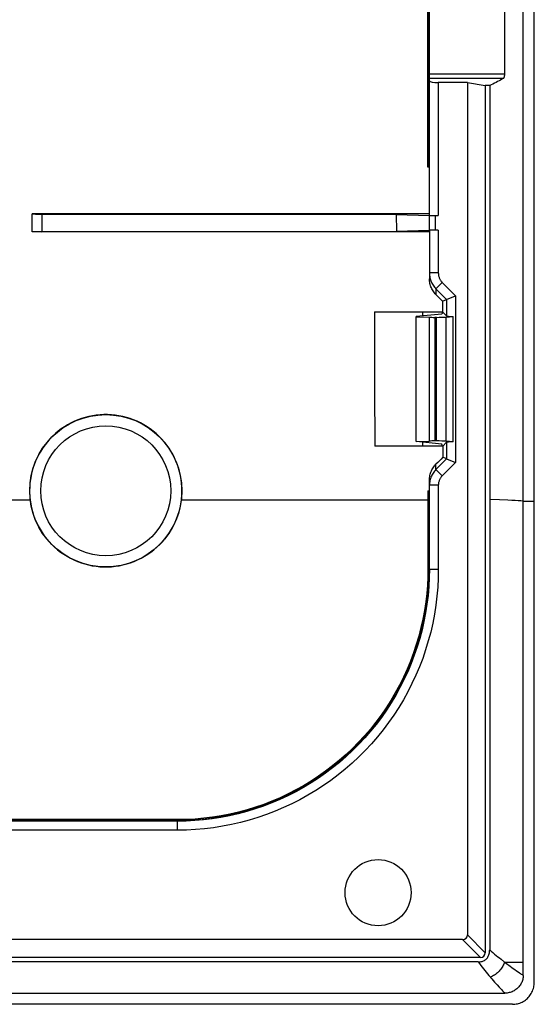
# Model space of a CAD drawing. Units: millimetres. Extents: x 83 to 205, y 68 to 158.
# Drawn here: x 182 to 205, y 68 to 112 of the extents above; entities that cross this region are included whole.
import ezdxf

# ---------------------------------------------------------------- set-up
doc = ezdxf.new("R2010")
doc.units = ezdxf.units.MM
doc.header["$LTSCALE"] = 16.335
doc.layers.get('0').update_dxf_attribs({"linetype": 'CONTINUOUS'})
for name, color, linetype in [('ASSI', 7, 'CONTINUOUS'), ('DRAFT', 7, 'CONTINUOUS'), ('RACCORDO', 7, 'CONTINUOUS')]:
    doc.layers.add(name, color=color, linetype=linetype)

msp = doc.modelspace()

# ---------------------------------------------------------------- linework, layer by layer
at = {"color": 7, "linetype": 'CONTINUOUS'}
msp.add_line((204.388, 70.03), (204.388, 156.265), dxfattribs=at)
at = {"color": 253, "linetype": 'CONTINUOUS'}
msp.add_line((202.888, 90.779), (203.328, 90.761), dxfattribs=at)
msp.add_lwpolyline([(203.328, 90.761), (203.708, 90.742), (203.875, 90.734), (204.026, 90.725), (204.163, 90.716), (204.283, 90.707), (204.388, 90.698)], dxfattribs=at)
at = {"layer": 'ASSI', "color": 7, "linetype": 'CONTINUOUS'}
for p, q in [((204.888, 69.144), (204.888, 157.151)), ((199.888, 98.974), (199.888, 99.159)), ((199.888, 93.148), (199.888, 93.321)), ((203.908, 68.148), (83.868, 68.148))]:
    msp.add_line(p, q, dxfattribs=at)
at = {"layer": 'ASSI', "color": 253, "linetype": 'CONTINUOUS'}
msp.add_line((204.888, 90.668), (204.388, 90.668), dxfattribs=at)
at = {"layer": 'ASSI', "color": 7, "linetype": 'CONTINUOUS'}
msp.add_lwpolyline([(203.908, 68.148), (203.965, 68.149), (204.021, 68.154), (204.076, 68.162), (204.132, 68.173), (204.187, 68.188), (204.24, 68.206), (204.293, 68.226), (204.344, 68.25), (204.394, 68.277), (204.442, 68.306), (204.488, 68.339), (204.533, 68.374), (204.576, 68.412), (204.617, 68.453), (204.655, 68.496), (204.691, 68.541), (204.724, 68.589), (204.754, 68.638), (204.781, 68.689), (204.806, 68.741), (204.827, 68.796), (204.846, 68.851), (204.861, 68.909), (204.873, 68.967), (204.881, 69.025), (204.886, 69.084), (204.888, 69.144)], dxfattribs=at)
at = {"layer": 'DRAFT', "color": 7, "linetype": 'CONTINUOUS'}
for p, q in [((204.888, 90.668), (204.888, 135.627)), ((201.888, 109.436), (202.688, 109.295)), ((202.888, 109.295), (202.688, 109.295)), ((202.888, 109.295), (202.888, 90.779)), ((198.702, 103.527), (198.712, 102.769)), ((197.727, 99.159), (200.774, 99.159)), ((200.738, 99.052), (199.588, 98.947)), ((199.588, 93.348), (199.588, 98.947)), ((200.775, 99.159), (200.738, 99.052)), ((200.789, 93.148), (197.739, 93.148)), ((200.738, 93.243), (199.588, 93.348)), ((200.77, 93.148), (200.738, 93.243))]:
    msp.add_line(p, q, dxfattribs=at)
at = {"layer": 'DRAFT', "color": 253, "linetype": 'CONTINUOUS'}
for p, q in [((182.301, 90.733), (178.238, 90.733)), ((200.118, 90.733), (189.075, 90.733)), ((204.888, 90.668), (204.388, 90.668))]:
    msp.add_line(p, q, dxfattribs=at)
at = {"layer": 'DRAFT', "color": 7, "linetype": 'CONTINUOUS'}
for points in [[(189.101, 91.148), (189.097, 91.318), (189.084, 91.488), (189.063, 91.657), (189.034, 91.824), (188.996, 91.991), (188.95, 92.155), (188.896, 92.316), (188.833, 92.475), (188.764, 92.63), (188.686, 92.781), (188.601, 92.929), (188.508, 93.072), (188.409, 93.21), (188.303, 93.343), (188.191, 93.471), (188.072, 93.593), (187.946, 93.709), (187.816, 93.818), (187.681, 93.921), (187.54, 94.017), (187.395, 94.105), (187.246, 94.187), (187.092, 94.261), (186.935, 94.327), (186.775, 94.385), (186.613, 94.435), (186.448, 94.477), (186.281, 94.511), (186.112, 94.536), (185.943, 94.553), (185.773, 94.562), (185.603, 94.562), (185.434, 94.553), (185.264, 94.536), (185.095, 94.511), (184.928, 94.477), (184.764, 94.435), (184.601, 94.385), (184.442, 94.327), (184.285, 94.261), (184.131, 94.187), (183.981, 94.105), (183.836, 94.017), (183.696, 93.921), (183.56, 93.818), (183.43, 93.709), (183.305, 93.593), (183.186, 93.471), (183.073, 93.343), (182.967, 93.21), (182.868, 93.072), (182.776, 92.929), (182.69, 92.781), (182.613, 92.63), (182.543, 92.475), (182.481, 92.316), (182.427, 92.155), (182.381, 91.991), (182.343, 91.824), (182.313, 91.657), (182.292, 91.488), (182.28, 91.318), (182.276, 91.148)], [(182.276, 91.148), (182.276, 91.101), (182.277, 91.055), (182.278, 91.009), (182.281, 90.963), (182.283, 90.917), (182.287, 90.871), (182.291, 90.825), (182.296, 90.779), (182.301, 90.733)], [(189.075, 90.733), (189.081, 90.779), (189.085, 90.825), (189.089, 90.871), (189.093, 90.917), (189.096, 90.963), (189.098, 91.009), (189.1, 91.055), (189.101, 91.101), (189.101, 91.148)], [(182.301, 90.733), (182.327, 90.561), (182.361, 90.391), (182.404, 90.224), (182.455, 90.058), (182.515, 89.895), (182.583, 89.735), (182.659, 89.579), (182.743, 89.427), (182.834, 89.28), (182.933, 89.137), (183.039, 88.999), (183.152, 88.868), (183.271, 88.742), (183.396, 88.622), (183.527, 88.509), (183.665, 88.403), (183.807, 88.303), (183.954, 88.212), (184.105, 88.127), (184.261, 88.051), (184.42, 87.983), (184.582, 87.923), (184.748, 87.87), (184.916, 87.827), (185.085, 87.792), (185.256, 87.766), (185.428, 87.748), (185.601, 87.739), (185.775, 87.739), (185.948, 87.748), (186.12, 87.766), (186.291, 87.792), (186.46, 87.827), (186.628, 87.87), (186.794, 87.923), (186.957, 87.983), (187.116, 88.051), (187.271, 88.127), (187.422, 88.212), (187.569, 88.303), (187.712, 88.403), (187.849, 88.509), (187.98, 88.622), (188.106, 88.742), (188.225, 88.868), (188.337, 88.999), (188.444, 89.137), (188.542, 89.28), (188.634, 89.427), (188.718, 89.579), (188.793, 89.735), (188.861, 89.895), (188.921, 90.058), (188.973, 90.224), (189.015, 90.391), (189.05, 90.561), (189.075, 90.733)]]:
    msp.add_lwpolyline(points, dxfattribs=at)
msp.add_circle((197.888, 73.148), 1.479, dxfattribs=at)
for centre, start_param, end_param in [((224.155, 113.148), -4.682124, -4.681041), ((221.105, 113.148), -4.681041, -4.667562), ((224.155, 113.148), -4.667562, -4.666438)]:
    msp.add_ellipse(centre, major_axis=(0, 446.3), ratio=0.052408, start_param=start_param, end_param=end_param, dxfattribs=at)
at = {"layer": 'RACCORDO', "color": 7, "linetype": 'CONTINUOUS'}
for p, q in [((200.188, 103.486), (200.188, 122.809)), ((200.118, 105.648), (200.118, 120.648)), ((203.551, 116.48), (203.551, 109.815)), ((201.888, 109.436), (200.588, 109.436)), ((201.888, 109.436), (201.888, 71.26)), ((202.688, 109.295), (202.688, 70.46)), ((200.174, 105.648), (200.118, 105.648)), ((200.188, 103.548), (182.388, 103.548)), ((182.388, 102.748), (182.388, 103.548)), ((182.488, 103.545), (182.536, 103.544)), ((182.536, 103.544), (182.618, 103.543)), ((182.618, 103.543), (182.711, 103.542)), ((182.711, 103.542), (193.418, 103.532)), ((193.418, 103.532), (198.702, 103.527)), ((200.188, 102.813), (200.188, 103.482)), ((200.238, 103.48), (200.271, 103.48)), ((200.271, 103.48), (200.328, 103.479)), ((200.328, 103.479), (200.392, 103.479)), ((200.392, 103.479), (200.588, 103.479)), ((182.809, 102.753), (182.679, 102.753)), ((182.809, 102.753), (198.712, 102.769)), ((198.712, 102.769), (200.199, 102.814)), ((200.188, 102.809), (200.188, 100.644)), ((200.224, 102.814), (200.199, 102.814)), ((200.254, 102.815), (200.224, 102.814)), ((200.309, 102.816), (200.254, 102.815)), ((200.37, 102.816), (200.309, 102.816)), ((200.459, 102.816), (200.37, 102.816)), ((200.588, 102.816), (200.459, 102.816)), ((200.188, 102.748), (182.388, 102.748)), ((182.467, 102.75), (182.429, 102.749)), ((182.511, 102.751), (182.467, 102.75)), ((182.589, 102.752), (182.511, 102.751)), ((182.679, 102.753), (182.589, 102.752)), ((200.776, 99.642), (200.959, 99.718)), ((200.978, 99.726), (201.326, 99.87)), ((201.326, 99.87), (201.358, 99.884)), ((199.588, 98.937), (200.179, 98.919)), ((200.5, 98.915), (200.429, 98.915)), ((200.959, 98.977), (200.777, 99.159)), ((200.933, 98.928), (201.257, 98.958)), ((201.257, 93.337), (201.257, 98.958)), ((199.588, 93.358), (200.179, 93.376)), ((200.5, 93.38), (200.429, 93.38)), ((200.789, 93.148), (200.959, 93.318)), ((201.257, 93.337), (200.933, 93.367)), ((200.959, 92.577), (200.79, 92.647)), ((200.978, 92.569), (201.326, 92.425)), ((201.326, 92.425), (201.358, 92.411)), ((200.188, 87.632), (200.188, 91.625)), ((200.118, 91.148), (200.182, 91.148)), ((200.118, 91.148), (200.118, 87.632)), ((202.888, 90.779), (202.888, 70.585)), ((204.888, 69.144), (204.888, 90.668)), ((200.118, 87.632), (200.113, 87.281)), ((188.903, 76.348), (172.726, 76.348)), ((188.903, 76.418), (172.733, 76.418)), ((189.298, 76.424), (188.903, 76.418)), ((201.676, 71.048), (86.1, 71.048)), ((202.476, 70.248), (85.3, 70.248)), ((202.378, 70.048), (85.399, 70.048)), ((204.388, 69.438), (204.388, 70.03)), ((84.205, 68.648), (203.571, 68.648)), ((203.908, 68.148), (83.868, 68.148))]:
    msp.add_line(p, q, dxfattribs=at)
at = {"layer": 'RACCORDO', "color": 253, "linetype": 'CONTINUOUS'}
for p, q in [((200.133, 105.648), (200.133, 120.648)), ((200.174, 105.648), (200.174, 120.648)), ((203.551, 109.815), (200.188, 109.815)), ((203.502, 109.618), (200.188, 109.618)), ((200.588, 109.436), (200.588, 103.479)), ((182.842, 102.754), (182.842, 103.542)), ((200.459, 102.816), (200.459, 103.479)), ((200.588, 102.816), (200.588, 100.903)), ((200.588, 100.903), (200.188, 100.903)), ((200.765, 100.477), (200.482, 100.195)), ((200.482, 100.195), (200.959, 99.718)), ((200.482, 100.195), (200.482, 99.936)), ((200.765, 100.477), (201.358, 99.884)), ((200.959, 99.718), (200.959, 98.977)), ((201.358, 99.884), (201.358, 92.411)), ((200.179, 98.919), (200.179, 93.376)), ((200.429, 98.915), (200.429, 93.38)), ((200.5, 93.38), (200.5, 98.915)), ((200.933, 93.367), (200.933, 98.928)), ((200.959, 93.318), (200.959, 92.577)), ((200.959, 92.577), (200.482, 92.1)), ((200.482, 92.1), (200.482, 92.338)), ((201.358, 92.411), (200.765, 91.818)), ((200.765, 91.818), (200.482, 92.1)), ((200.588, 91.392), (200.188, 91.392)), ((200.588, 91.392), (200.588, 87.632)), ((200.133, 91.148), (200.133, 87.632)), ((200.174, 91.148), (200.174, 87.632)), ((200.118, 87.632), (200.588, 87.632)), ((188.903, 76.403), (172.732, 76.403)), ((188.903, 76.362), (172.732, 76.362)), ((188.903, 75.948), (188.903, 76.418)), ((188.903, 75.948), (172.719, 75.948)), ((201.676, 71.048), (202.476, 70.248)), ((201.888, 71.26), (202.688, 70.46)), ((203.558, 70.042), (204.085, 70.036)), ((203.812, 69.856), (203.886, 69.802)), ((204.085, 70.036), (204.266, 70.033)), ((204.337, 69.477), (204.388, 69.438))]:
    msp.add_line(p, q, dxfattribs=at)
at = {"layer": 'RACCORDO', "color": 7, "linetype": 'CONTINUOUS'}
for points in [[(203.551, 109.815), (203.551, 109.797), (203.551, 109.779), (203.549, 109.761), (203.548, 109.744), (203.545, 109.727), (203.543, 109.71), (203.54, 109.695), (203.536, 109.681), (203.532, 109.668), (203.528, 109.656), (203.523, 109.645), (203.518, 109.636), (203.513, 109.628), (203.508, 109.623), (203.502, 109.618)], [(203.502, 109.618), (203.439, 109.582), (203.375, 109.546), (203.31, 109.51), (203.243, 109.474), (203.174, 109.438), (203.105, 109.402), (203.034, 109.366), (202.962, 109.33), (202.888, 109.295)], [(182.388, 103.548), (182.4, 103.547), (182.413, 103.547), (182.429, 103.546), (182.447, 103.546), (182.488, 103.545)], [(198.702, 103.527), (200.199, 103.481), (200.211, 103.481), (200.238, 103.48)], [(182.429, 102.749), (182.413, 102.749), (182.4, 102.748), (182.388, 102.748)], [(200.188, 100.903), (200.19, 100.851), (200.194, 100.798), (200.201, 100.746), (200.21, 100.695)], [(200.482, 99.936), (200.446, 99.973), (200.412, 100.013), (200.38, 100.055), (200.35, 100.098), (200.323, 100.143), (200.298, 100.189), (200.275, 100.236), (200.255, 100.285), (200.237, 100.334), (200.222, 100.384), (200.21, 100.436), (200.201, 100.487), (200.194, 100.539), (200.19, 100.592), (200.188, 100.644)], [(200.21, 100.695), (200.222, 100.644), (200.237, 100.594), (200.255, 100.544), (200.275, 100.496), (200.298, 100.448), (200.323, 100.402), (200.35, 100.357), (200.38, 100.314), (200.412, 100.272), (200.446, 100.233), (200.482, 100.195)], [(200.959, 99.718), (200.962, 99.719), (200.969, 99.722), (200.978, 99.726)], [(200.188, 91.625), (200.19, 91.678), (200.194, 91.731), (200.201, 91.783), (200.21, 91.835), (200.223, 91.887), (200.237, 91.938), (200.255, 91.987), (200.275, 92.036), (200.298, 92.083), (200.323, 92.13), (200.35, 92.175), (200.38, 92.218), (200.412, 92.26), (200.446, 92.3), (200.482, 92.338)], [(200.959, 92.577), (200.962, 92.575), (200.969, 92.573), (200.978, 92.569)], [(200.188, 87.632), (200.182, 87.244), (200.161, 86.854), (200.128, 86.464), (200.08, 86.075), (200.019, 85.686), (199.945, 85.299), (199.857, 84.914), (199.755, 84.531), (199.639, 84.153), (199.511, 83.778), (199.369, 83.409), (199.215, 83.044), (199.048, 82.686), (198.869, 82.335), (198.678, 81.99), (198.476, 81.652), (198.261, 81.322), (198.036, 80.999), (197.799, 80.684), (197.551, 80.378), (197.292, 80.08), (197.023, 79.792), (196.744, 79.513), (196.456, 79.244), (196.158, 78.985), (195.852, 78.737), (195.537, 78.5), (195.214, 78.275), (194.884, 78.06), (194.546, 77.857), (194.201, 77.666), (193.85, 77.487), (193.492, 77.321), (193.127, 77.166), (192.758, 77.025), (192.383, 76.896), (192.005, 76.781), (191.622, 76.679), (191.237, 76.591), (190.85, 76.516), (190.461, 76.455), (190.071, 76.408), (189.682, 76.374), (189.292, 76.354), (188.903, 76.348)], [(200.113, 87.281), (200.096, 86.92), (200.066, 86.552), (200.023, 86.174), (199.966, 85.789), (199.895, 85.404), (199.811, 85.021), (199.712, 84.638), (199.6, 84.259), (199.475, 83.886), (199.337, 83.517), (199.187, 83.154), (199.023, 82.795), (198.847, 82.443), (198.659, 82.097), (198.459, 81.757), (198.246, 81.425), (198.022, 81.1), (197.787, 80.784), (197.542, 80.476), (197.285, 80.177), (197.018, 79.887), (196.74, 79.607), (196.454, 79.336), (196.158, 79.076), (195.853, 78.827), (195.54, 78.589), (195.217, 78.361), (194.887, 78.145), (194.55, 77.94), (194.206, 77.748), (193.856, 77.568), (193.499, 77.401), (193.136, 77.246), (192.768, 77.103), (192.395, 76.974), (192.018, 76.858), (191.637, 76.755), (191.253, 76.666), (190.865, 76.59), (190.476, 76.528), (190.085, 76.48), (189.692, 76.445), (189.298, 76.424)], [(202.378, 70.048), (202.423, 70.049), (202.466, 70.053), (202.507, 70.06), (202.546, 70.07), (202.584, 70.083), (202.619, 70.098), (202.652, 70.115), (202.683, 70.134), (202.712, 70.156), (202.739, 70.18), (202.764, 70.206), (202.786, 70.234), (202.807, 70.265), (202.825, 70.297), (202.842, 70.332), (202.855, 70.369), (202.867, 70.408), (202.876, 70.449), (202.883, 70.492), (202.887, 70.537), (202.888, 70.585)], [(204.388, 69.438), (204.387, 69.393), (204.383, 69.348), (204.376, 69.303), (204.367, 69.258), (204.355, 69.214), (204.34, 69.171), (204.323, 69.128), (204.303, 69.087), (204.281, 69.046), (204.256, 69.007), (204.229, 68.969), (204.2, 68.933), (204.168, 68.898), (204.134, 68.865), (204.098, 68.834), (204.061, 68.805), (204.022, 68.779), (203.982, 68.754), (203.94, 68.733), (203.897, 68.713), (203.852, 68.696), (203.807, 68.681), (203.761, 68.669), (203.714, 68.66), (203.667, 68.653), (203.619, 68.649), (203.571, 68.648)], [(203.908, 68.148), (203.965, 68.149), (204.021, 68.154), (204.076, 68.162), (204.132, 68.173), (204.187, 68.188), (204.24, 68.206), (204.293, 68.226), (204.344, 68.25), (204.394, 68.277), (204.442, 68.306), (204.488, 68.339), (204.533, 68.374), (204.576, 68.412), (204.617, 68.453), (204.655, 68.496), (204.691, 68.541), (204.724, 68.589), (204.754, 68.638), (204.781, 68.689), (204.806, 68.741), (204.827, 68.796), (204.846, 68.851), (204.861, 68.909), (204.873, 68.967), (204.881, 69.025), (204.886, 69.084), (204.888, 69.144)]]:
    msp.add_lwpolyline(points, dxfattribs=at)
at = {"layer": 'RACCORDO', "color": 253, "linetype": 'CONTINUOUS'}
for points in [[(200.588, 100.903), (200.589, 100.871), (200.592, 100.84), (200.596, 100.809), (200.601, 100.778), (200.609, 100.747), (200.618, 100.717), (200.628, 100.687), (200.64, 100.658), (200.654, 100.629), (200.669, 100.602), (200.685, 100.575), (200.703, 100.549), (200.722, 100.524), (200.743, 100.5), (200.765, 100.477)], [(200.482, 92.1), (200.446, 92.062), (200.412, 92.023), (200.38, 91.981), (200.35, 91.938), (200.323, 91.893), (200.298, 91.847), (200.275, 91.8), (200.255, 91.751), (200.237, 91.702), (200.222, 91.651), (200.21, 91.6), (200.201, 91.549), (200.194, 91.497), (200.19, 91.444), (200.188, 91.392)], [(200.765, 91.818), (200.743, 91.795), (200.722, 91.771), (200.703, 91.746), (200.685, 91.72), (200.669, 91.693), (200.654, 91.666), (200.64, 91.637), (200.628, 91.608), (200.618, 91.578), (200.609, 91.548), (200.601, 91.517), (200.596, 91.486), (200.591, 91.455), (200.589, 91.424), (200.588, 91.392)], [(200.174, 87.632), (200.168, 87.293), (200.152, 86.942), (200.124, 86.58), (200.083, 86.205), (200.027, 85.82), (199.957, 85.433), (199.873, 85.045), (199.774, 84.655), (199.661, 84.27), (199.536, 83.891), (199.397, 83.517), (199.245, 83.148), (199.079, 82.784), (198.901, 82.427), (198.711, 82.075), (198.507, 81.731), (198.292, 81.393), (198.065, 81.064), (197.826, 80.744), (197.577, 80.432), (197.316, 80.129), (197.045, 79.835), (196.763, 79.551), (196.471, 79.278), (196.17, 79.015), (195.861, 78.763), (195.542, 78.522), (195.214, 78.292), (194.879, 78.074), (194.536, 77.868), (194.186, 77.675), (193.83, 77.494), (193.467, 77.326), (193.098, 77.17), (192.724, 77.028), (192.345, 76.899), (191.961, 76.784), (191.573, 76.682), (191.184, 76.595), (190.789, 76.521), (190.394, 76.461), (190.006, 76.416), (189.629, 76.386), (189.262, 76.368), (188.903, 76.362)], [(200.133, 87.632), (200.127, 87.28), (200.11, 86.919), (200.081, 86.551), (200.038, 86.172), (199.98, 85.787), (199.909, 85.401), (199.825, 85.017), (199.726, 84.634), (199.614, 84.255), (199.489, 83.881), (199.351, 83.512), (199.2, 83.148), (199.037, 82.789), (198.86, 82.436), (198.672, 82.09), (198.471, 81.749), (198.258, 81.416), (198.034, 81.091), (197.799, 80.775), (197.553, 80.467), (197.296, 80.168), (197.028, 79.877), (196.751, 79.596), (196.463, 79.326), (196.167, 79.065), (195.862, 78.816), (195.548, 78.577), (195.226, 78.349), (194.895, 78.133), (194.557, 77.928), (194.213, 77.735), (193.862, 77.555), (193.505, 77.387), (193.142, 77.232), (192.773, 77.089), (192.399, 76.96), (192.022, 76.844), (191.64, 76.741), (191.256, 76.651), (190.868, 76.576), (190.478, 76.514), (190.086, 76.465), (189.693, 76.431), (189.298, 76.41), (188.903, 76.403)], [(200.588, 87.632), (200.581, 87.229), (200.561, 86.826), (200.526, 86.423), (200.477, 86.02), (200.413, 85.617), (200.336, 85.216), (200.245, 84.818), (200.139, 84.422), (200.02, 84.03), (199.887, 83.642), (199.74, 83.259), (199.581, 82.882), (199.408, 82.511), (199.223, 82.147), (199.025, 81.79), (198.815, 81.44), (198.593, 81.098), (198.359, 80.764), (198.114, 80.438), (197.857, 80.121), (197.589, 79.813), (197.311, 79.514), (197.022, 79.225), (196.723, 78.947), (196.415, 78.679), (196.098, 78.422), (195.772, 78.177), (195.438, 77.943), (195.096, 77.721), (194.746, 77.511), (194.389, 77.313), (194.024, 77.128), (193.654, 76.955), (193.277, 76.795), (192.894, 76.649), (192.506, 76.516), (192.114, 76.397), (191.718, 76.291), (191.32, 76.2), (190.919, 76.122), (190.516, 76.059), (190.112, 76.01), (189.71, 75.975), (189.307, 75.954), (188.903, 75.948)], [(202.888, 70.585), (202.959, 70.522), (203.031, 70.461), (203.103, 70.4), (203.175, 70.34), (203.248, 70.281), (203.323, 70.222), (203.4, 70.162), (203.558, 70.042)], [(202.378, 70.048), (202.435, 69.97), (202.493, 69.892), (202.551, 69.816), (202.61, 69.741), (202.669, 69.666), (202.729, 69.592), (202.791, 69.516), (202.853, 69.441), (202.985, 69.287)], [(203.558, 70.042), (203.542, 69.994), (203.522, 69.946), (203.5, 69.899), (203.474, 69.852), (203.447, 69.806), (203.416, 69.761), (203.383, 69.717), (203.348, 69.674), (203.311, 69.633), (203.273, 69.594), (203.232, 69.557), (203.19, 69.522), (203.146, 69.489), (203.102, 69.459), (203.056, 69.432), (203.01, 69.407), (202.964, 69.385), (202.917, 69.366)], [(203.558, 70.042), (203.648, 69.976), (203.812, 69.856)], [(203.886, 69.802), (204.228, 69.557), (204.269, 69.527), (204.305, 69.5), (204.337, 69.477)], [(204.266, 70.033), (204.354, 70.031), (204.388, 70.03)], [(202.985, 69.287), (203.049, 69.213), (203.109, 69.145), (203.165, 69.081), (203.218, 69.023), (203.314, 68.918)], [(203.314, 68.918), (203.357, 68.871), (203.396, 68.828), (203.433, 68.789), (203.467, 68.753), (203.498, 68.721), (203.525, 68.693), (203.55, 68.669), (203.571, 68.648)]]:
    msp.add_lwpolyline(points, dxfattribs=at)
for radius in [3.409, 2.909]:
    msp.add_circle((185.688, 91.148), radius, dxfattribs=at)
at = {"layer": 'RACCORDO', "color": 7, "linetype": 'CONTINUOUS'}
for centre, major_axis, ratio, start_param, end_param in [((200.588, 109.506), (0.4, 0), 0.176327, 3.141593, 4.712389), ((200.588, 103.486), (0.4, 0), 0.017455, -3.141593, -1.570796), ((200.588, 102.809), (0.4, 0), 0.017455, 1.570796, 3.141593), ((220.333, 113.148), (447.22, -445.993), 0.037007, -1.57828, -1.577623), ((200.429, 98.942), (0.5, 0), 0.052408, -2.094395, -1.570796), ((200.5, 98.942), (0.5, 0), 0.052408, -1.570796, -0.523599), ((201.358, 98.978), (0.4, 0), 0.052408, -3.089233, -1.824853), ((200.429, 93.353), (0.5, 0), 0.052408, 1.570796, 2.094395), ((200.5, 93.353), (0.5, 0), 0.052408, 0.523599, 1.570796), ((201.358, 93.317), (0.4, 0), 0.052408, 1.824853, 3.089233), ((254.333, 113.148), (447.22, 445.993), 0.037007, 1.653839, 1.654532), ((201.464, 71.472), (0.367, -0.367), 0.57735, -0.523599, 0.523599), ((202.264, 70.672), (0.367, -0.367), 0.57735, -0.523599, 0.523599)]:
    msp.add_ellipse(centre, major_axis=major_axis, ratio=ratio, start_param=start_param, end_param=end_param, dxfattribs=at)

doc.saveas('drawing.dxf')
